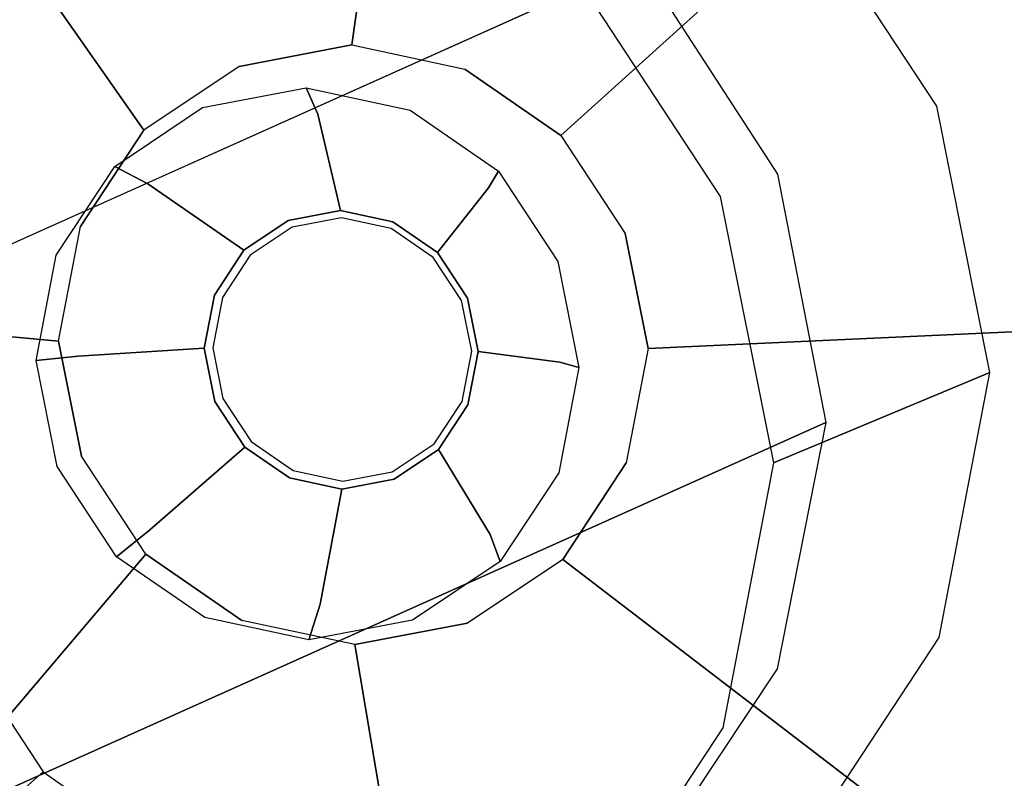
# Model space of a CAD drawing. Extents: x -12 to 413, y 0 to 160.
# Drawn here: x 11 to 12, y 114 to 115 of the extents above; entities that cross this region are included whole.
import ezdxf

# ---------------------------------------------------------------- set-up
doc = ezdxf.new("R2010")
doc.units = 0
doc.header["$LTSCALE"] = 30
doc.header["$MEASUREMENT"] = 0
for name, color, linetype in [('1', 4, 'CONTINUOUS'), ('AFUCH-3-GDSS', 4, 'CONTINUOUS'), ('AFUCH-3-LGPT', 4, 'CONTINUOUS'), ('AFUWP-3-TPLW', 15, 'CONTINUOUS')]:
    doc.layers.add(name, color=color, linetype=linetype)

# ---------------------------------------------------------------- blocks, each defined once
blk = doc.blocks.new('CZBCR4872N1MPLR')
at = {"layer": 'AFUWP-3-TPLW'}
blk.add_3dface([(0, 0, 42), (0, -48, 42), (72, -48, 42), (72, 0, 42)], dxfattribs=at)
at = {"layer": 'AFUWP-3-TPLW', "color": 48}
blk.add_3dface([(0, 0, 40.75), (0, -48, 40.75), (72, -48, 40.75), (72, 0, 40.75)], dxfattribs=at)
blk = doc.blocks.new('KIJALLSNAU30')
at = {"layer": 'AFUCH-3-GDSS'}
for points, invisible_edges in [([(-9.07867, 10.56335, 0.4513), (-9.07867, 10.56335, 0.4513), (-8.82798, 10.12804, 0.67349), (-8.84981, 10.60906, 0.44112)], 2), ([(-8.84981, 10.60906, 0.44112), (-8.84981, 10.60906, 0.44112), (-8.76182, 10.11538, 0.66526), (-8.62207, 10.56547, 0.41279)], 6), ([(-8.84981, 10.60906, 0.44112), (-8.84981, 10.60906, 0.44112), (-8.82798, 10.12804, 0.67349), (-8.76182, 10.11538, 0.66526)], 8), ([(-9.27381, 10.43527, 0.44178), (-9.27381, 10.43527, 0.44178), (-8.89445, 10.11477, 0.67645), (-9.07867, 10.56335, 0.4513)], 6), ([(-8.82798, 10.12804, 0.67349), (-8.82798, 10.12804, 0.67349), (-9.07867, 10.56335, 0.4513), (-8.89445, 10.11477, 0.67645)], 7), ([(-8.70607, 10.0787, 0.65301), (-8.70607, 10.0787, 0.65301), (-8.62207, 10.56547, 0.41279), (-8.76182, 10.11538, 0.66526)], 7), ([(-8.62207, 10.56547, 0.41279), (-8.62207, 10.56547, 0.41279), (-8.70607, 10.0787, 0.65301), (-8.43011, 10.43919, 0.37062)], 2), ([(-8.88175, 9.65593, 0.00997), (-8.88175, 9.65593, 0.00997), (-9.03255, 10.44982, 0.18502), (-8.87142, 10.48201, 0.17786)], 15), ([(-8.88175, 9.65593, 0.00997), (-8.88175, 9.65593, 0.00997), (-8.87142, 10.48201, 0.17786), (-8.72062, 9.68812, 0.0028)], 15), ([(-8.71108, 10.45131, 0.15791), (-8.71108, 10.45131, 0.15791), (-8.72062, 9.68812, 0.0028), (-8.87142, 10.48201, 0.17786)], 15), ([(-9.04209, 9.68663, 0.02992), (-9.04209, 9.68663, 0.02992), (-9.03255, 10.44982, 0.18502), (-8.88175, 9.65593, 0.00997)], 15), ([(-8.72062, 9.68812, 0.0028), (-8.72062, 9.68812, 0.0028), (-8.71108, 10.45131, 0.15791), (-8.58324, 9.77829, 0.00951)], 15), ([(-8.58324, 9.77829, 0.00951), (-8.58324, 9.77829, 0.00951), (-8.71108, 10.45131, 0.15791), (-8.57594, 10.36241, 0.12822)], 15), ([(-8.43011, 10.43919, 0.37062), (-8.43011, 10.43919, 0.37062), (-8.70607, 10.0787, 0.65301), (-8.66919, 10.02359, 0.63861)], 8), ([(-8.43011, 10.43919, 0.37062), (-8.43011, 10.43919, 0.37062), (-8.66919, 10.02359, 0.63861), (-8.30316, 10.24946, 0.32103)], 6), ([(-9.40551, 10.24434, 0.414), (-9.40551, 10.24434, 0.414), (-8.95113, 10.07756, 0.67368), (-9.27381, 10.43527, 0.44178)], 2), ([(-9.27381, 10.43527, 0.44178), (-9.27381, 10.43527, 0.44178), (-8.95113, 10.07756, 0.67368), (-8.89445, 10.11477, 0.67645)], 8), ([(-8.58324, 9.77829, 0.00951), (-8.58324, 9.77829, 0.00951), (-8.57594, 10.36241, 0.12822), (-8.49052, 9.91271, 0.02906)], 15), ([(-8.96798, 10.29482, 0.85559), (-8.96798, 10.29482, 0.85559), (-8.76188, 10.20045, 1.46114), (-8.81411, 10.32556, 0.84875)], 2), ([(-8.81411, 10.32556, 0.84875), (-8.81411, 10.32556, 0.84875), (-8.87827, 10.07576, 0.80319), (-8.96798, 10.29482, 0.85559)], 15), ([(-8.81411, 10.32556, 0.84875), (-8.81411, 10.32556, 0.84875), (-8.81708, 10.08799, 0.80047), (-8.87827, 10.07576, 0.80319)], 15), ([(-8.75619, 10.07633, 0.79289), (-8.75619, 10.07633, 0.79289), (-8.81708, 10.08799, 0.80047), (-8.81411, 10.32556, 0.84875)], 15), ([(-8.81411, 10.32556, 0.84875), (-8.81411, 10.32556, 0.84875), (-8.60876, 10.17114, 1.44209), (-8.661, 10.29625, 0.8297)], 6), ([(-8.81411, 10.32556, 0.84875), (-8.81411, 10.32556, 0.84875), (-8.76188, 10.20045, 1.46114), (-8.60876, 10.17114, 1.44209)], 8), ([(-8.75619, 10.07633, 0.79289), (-8.75619, 10.07633, 0.79289), (-8.81411, 10.32556, 0.84875), (-8.661, 10.29625, 0.8297)], 15), ([(-8.75619, 10.07633, 0.79289), (-8.75619, 10.07633, 0.79289), (-8.661, 10.29625, 0.8297), (-8.70487, 10.04257, 0.78162)], 15), ([(-8.53194, 10.21135, 0.80135), (-8.53194, 10.21135, 0.80135), (-8.70487, 10.04257, 0.78162), (-8.661, 10.29625, 0.8297)], 15), ([(-8.47971, 10.08624, 1.41374), (-8.47971, 10.08624, 1.41374), (-8.661, 10.29625, 0.8297), (-8.60876, 10.17114, 1.44209)], 6), ([(-8.661, 10.29625, 0.8297), (-8.661, 10.29625, 0.8297), (-8.47971, 10.08624, 1.41374), (-8.53194, 10.21135, 0.80135)], 2), ([(-9.09917, 10.20872, 0.84919), (-9.09917, 10.20872, 0.84919), (-8.91575, 10.16971, 1.46798), (-8.96798, 10.29482, 0.85559)], 6), ([(-8.93044, 10.04152, 0.80064), (-8.93044, 10.04152, 0.80064), (-9.09917, 10.20872, 0.84919), (-8.96798, 10.29482, 0.85559)], 15), ([(-8.76188, 10.20045, 1.46114), (-8.76188, 10.20045, 1.46114), (-8.96798, 10.29482, 0.85559), (-8.91575, 10.16971, 1.46798)], 6), ([(-8.93044, 10.04152, 0.80064), (-8.93044, 10.04152, 0.80064), (-8.96798, 10.29482, 0.85559), (-8.87827, 10.07576, 0.80319)], 15), ([(-8.65682, 9.95844, 0.62424), (-8.65682, 9.95844, 0.62424), (-8.30316, 10.24946, 0.32103), (-8.66919, 10.02359, 0.63861)], 7), ([(-8.30316, 10.24946, 0.32103), (-8.30316, 10.24946, 0.32103), (-8.65682, 9.95844, 0.62424), (-8.26056, 10.02517, 0.27157)], 2), ([(-9.45372, 10.01962, 0.3722), (-9.45372, 10.01962, 0.3722), (-8.98939, 10.0221, 0.66562), (-9.40551, 10.24434, 0.414)], 6), ([(-8.95113, 10.07756, 0.67368), (-8.95113, 10.07756, 0.67368), (-9.40551, 10.24434, 0.414), (-8.98939, 10.0221, 0.66562)], 7), ([(-8.70487, 10.04257, 0.78162), (-8.70487, 10.04257, 0.78162), (-8.53194, 10.21135, 0.80135), (-8.67093, 9.99184, 0.76836)], 15), ([(-8.67093, 9.99184, 0.76836), (-8.67093, 9.99184, 0.76836), (-8.53194, 10.21135, 0.80135), (-8.44659, 10.0838, 0.76801)], 15), ([(-9.09917, 10.20872, 0.84919), (-9.09917, 10.20872, 0.84919), (-8.96566, 9.99047, 0.79322), (-9.18772, 10.08035, 0.83052)], 15), ([(-9.09917, 10.20872, 0.84919), (-9.09917, 10.20872, 0.84919), (-9.04694, 10.08361, 1.46158), (-8.91575, 10.16971, 1.46798)], 8), ([(-8.96566, 9.99047, 0.79322), (-8.96566, 9.99047, 0.79322), (-9.09917, 10.20872, 0.84919), (-8.93044, 10.04152, 0.80064)], 15), ([(-8.89445, 10.11477, 0.67645), (-8.89445, 10.11477, 0.67645), (-8.82746, 10.11164, 0.67877), (-8.82798, 10.12804, 0.67349)], 7), ([(-8.82798, 10.12804, 0.67349), (-8.82798, 10.12804, 0.67349), (-8.76702, 10.10007, 0.67125), (-8.76182, 10.11538, 0.66526)], 15), ([(-8.82798, 10.12804, 0.67349), (-8.82798, 10.12804, 0.67349), (-8.82746, 10.11164, 0.67877), (-8.76702, 10.10007, 0.67125)], 15), ([(-8.95113, 10.07756, 0.67368), (-8.95113, 10.07756, 0.67368), (-8.88819, 10.09951, 0.68147), (-8.89445, 10.11477, 0.67645)], 15), ([(-8.82746, 10.11164, 0.67877), (-8.82746, 10.11164, 0.67877), (-8.89445, 10.11477, 0.67645), (-8.88819, 10.09951, 0.68147)], 15), ([(-8.71608, 10.06656, 0.66006), (-8.71608, 10.06656, 0.66006), (-8.76182, 10.11538, 0.66526), (-8.76702, 10.10007, 0.67125)], 15), ([(-8.76182, 10.11538, 0.66526), (-8.76182, 10.11538, 0.66526), (-8.71608, 10.06656, 0.66006), (-8.70607, 10.0787, 0.65301)], 7), ([(-8.82646, 10.0307, 0.68611), (-8.82646, 10.0307, 0.68611), (-8.82746, 10.11164, 0.67877), (-8.88819, 10.09951, 0.68147)], 15), ([(-8.82746, 10.11164, 0.67877), (-8.82746, 10.11164, 0.67877), (-8.79563, 10.0248, 0.68227), (-8.76702, 10.10007, 0.67125)], 15), ([(-8.82746, 10.11164, 0.67877), (-8.82746, 10.11164, 0.67877), (-8.82646, 10.0307, 0.68611), (-8.79563, 10.0248, 0.68227)], 15), ([(-8.95113, 10.07756, 0.67368), (-8.95113, 10.07756, 0.67368), (-8.93998, 10.06552, 0.67894), (-8.88819, 10.09951, 0.68147)], 15), ([(-8.93998, 10.06552, 0.67894), (-8.93998, 10.06552, 0.67894), (-8.85744, 10.02452, 0.68748), (-8.88819, 10.09951, 0.68147)], 15), ([(-8.85744, 10.02452, 0.68748), (-8.85744, 10.02452, 0.68748), (-8.82646, 10.0307, 0.68611), (-8.88819, 10.09951, 0.68147)], 15), ([(-8.79563, 10.0248, 0.68227), (-8.79563, 10.0248, 0.68227), (-8.76964, 10.00771, 0.67656), (-8.76702, 10.10007, 0.67125)], 15), ([(-8.76964, 10.00771, 0.67656), (-8.76964, 10.00771, 0.67656), (-8.71608, 10.06656, 0.66006), (-8.76702, 10.10007, 0.67125)], 15), ([(-8.81708, 10.08799, 0.80047), (-8.81708, 10.08799, 0.80047), (-8.87441, 10.06621, 0.7665), (-8.87827, 10.07576, 0.80319)], 6), ([(-8.87441, 10.06621, 0.7665), (-8.87441, 10.06621, 0.7665), (-8.81708, 10.08799, 0.80047), (-8.8201, 10.07706, 0.76408)], 11), ([(-8.8201, 10.07706, 0.76408), (-8.8201, 10.07706, 0.76408), (-8.81708, 10.08799, 0.80047), (-8.75619, 10.07633, 0.79289)], 8), ([(-8.97855, 9.93039, 0.78204), (-8.97855, 9.93039, 0.78204), (-9.22014, 9.92927, 0.80242), (-9.18772, 10.08035, 0.83052)], 15), ([(-8.97855, 9.93039, 0.78204), (-8.97855, 9.93039, 0.78204), (-9.18772, 10.08035, 0.83052), (-8.96566, 9.99047, 0.79322)], 15), ([(-8.70607, 10.0787, 0.65301), (-8.70607, 10.0787, 0.65301), (-8.71608, 10.06656, 0.66006), (-8.68239, 10.01621, 0.6469)], 15), ([(-8.70607, 10.0787, 0.65301), (-8.70607, 10.0787, 0.65301), (-8.68239, 10.01621, 0.6469), (-8.66919, 10.02359, 0.63861)], 15), ([(-8.67093, 9.99184, 0.76836), (-8.67093, 9.99184, 0.76836), (-8.44659, 10.0838, 0.76801), (-8.65953, 9.93187, 0.75514)], 15), ([(-8.65953, 9.93187, 0.75514), (-8.65953, 9.93187, 0.75514), (-8.44659, 10.0838, 0.76801), (-8.41795, 9.933, 0.73476)], 15), ([(-8.98939, 10.0221, 0.66562), (-8.98939, 10.0221, 0.66562), (-8.93998, 10.06552, 0.67894), (-8.95113, 10.07756, 0.67368)], 7), ([(-8.92072, 10.03582, 0.76424), (-8.92072, 10.03582, 0.76424), (-8.93044, 10.04152, 0.80064), (-8.87827, 10.07576, 0.80319)], 8), ([(-8.92072, 10.03582, 0.76424), (-8.92072, 10.03582, 0.76424), (-8.87827, 10.07576, 0.80319), (-8.87441, 10.06621, 0.7665)], 14), ([(-8.87441, 10.06621, 0.7665), (-8.87441, 10.06621, 0.7665), (-8.8201, 10.07706, 0.76408), (-8.85704, 10.02355, 0.69083)], 15), ([(-8.8201, 10.07706, 0.76408), (-8.8201, 10.07706, 0.76408), (-8.82617, 10.02971, 0.68945), (-8.85704, 10.02355, 0.69083)], 8), ([(-8.82617, 10.02971, 0.68945), (-8.82617, 10.02971, 0.68945), (-8.8201, 10.07706, 0.76408), (-8.76605, 10.06671, 0.75736)], 12), ([(-8.8201, 10.07706, 0.76408), (-8.8201, 10.07706, 0.76408), (-8.75619, 10.07633, 0.79289), (-8.76605, 10.06671, 0.75736)], 14), ([(-8.70487, 10.04257, 0.78162), (-8.70487, 10.04257, 0.78162), (-8.76605, 10.06671, 0.75736), (-8.75619, 10.07633, 0.79289)], 6), ([(-8.93998, 10.06552, 0.67894), (-8.93998, 10.06552, 0.67894), (-8.98939, 10.0221, 0.66562), (-8.97493, 10.01485, 0.67157)], 15), ([(-8.88386, 10.00718, 0.6862), (-8.88386, 10.00718, 0.6862), (-8.93998, 10.06552, 0.67894), (-8.97493, 10.01485, 0.67157)], 15), ([(-8.93998, 10.06552, 0.67894), (-8.93998, 10.06552, 0.67894), (-8.88386, 10.00718, 0.6862), (-8.85744, 10.02452, 0.68748)], 15), ([(-8.88336, 10.00627, 0.68954), (-8.88336, 10.00627, 0.68954), (-8.92072, 10.03582, 0.76424), (-8.87441, 10.06621, 0.7665)], 12), ([(-8.88336, 10.00627, 0.68954), (-8.88336, 10.00627, 0.68954), (-8.87441, 10.06621, 0.7665), (-8.85704, 10.02355, 0.69083)], 6), ([(-8.82617, 10.02971, 0.68945), (-8.82617, 10.02971, 0.68945), (-8.76605, 10.06671, 0.75736), (-8.79546, 10.02383, 0.68563)], 6), ([(-8.76605, 10.06671, 0.75736), (-8.76605, 10.06671, 0.75736), (-8.7205, 10.03675, 0.74735), (-8.79546, 10.02383, 0.68563)], 15), ([(-8.71608, 10.06656, 0.66006), (-8.71608, 10.06656, 0.66006), (-8.76964, 10.00771, 0.67656), (-8.75246, 9.98202, 0.66985)], 15), ([(-8.76605, 10.06671, 0.75736), (-8.76605, 10.06671, 0.75736), (-8.70487, 10.04257, 0.78162), (-8.7205, 10.03675, 0.74735)], 11), ([(-8.71608, 10.06656, 0.66006), (-8.71608, 10.06656, 0.66006), (-8.75246, 9.98202, 0.66985), (-8.68239, 10.01621, 0.6469)], 15), ([(-8.93044, 10.04152, 0.80064), (-8.93044, 10.04152, 0.80064), (-8.95197, 9.99051, 0.75765), (-8.96566, 9.99047, 0.79322)], 6), ([(-8.95197, 9.99051, 0.75765), (-8.95197, 9.99051, 0.75765), (-8.93044, 10.04152, 0.80064), (-8.92072, 10.03582, 0.76424)], 11), ([(-8.7205, 10.03675, 0.74735), (-8.7205, 10.03675, 0.74735), (-8.70487, 10.04257, 0.78162), (-8.67093, 9.99184, 0.76836)], 8), ([(-8.95197, 9.99051, 0.75765), (-8.95197, 9.99051, 0.75765), (-8.92072, 10.03582, 0.76424), (-8.90112, 9.98052, 0.6858)], 15), ([(-8.92072, 10.03582, 0.76424), (-8.92072, 10.03582, 0.76424), (-8.88336, 10.00627, 0.68954), (-8.90112, 9.98052, 0.6858)], 8), ([(-8.7205, 10.03675, 0.74735), (-8.7205, 10.03675, 0.74735), (-8.76957, 10.0068, 0.67994), (-8.79546, 10.02383, 0.68563)], 8), ([(-8.76957, 10.0068, 0.67994), (-8.76957, 10.0068, 0.67994), (-8.7205, 10.03675, 0.74735), (-8.69037, 9.99172, 0.73558)], 12), ([(-8.7205, 10.03675, 0.74735), (-8.7205, 10.03675, 0.74735), (-8.67093, 9.99184, 0.76836), (-8.69037, 9.99172, 0.73558)], 14), ([(-8.85744, 10.02452, 0.68748), (-8.85744, 10.02452, 0.68748), (-8.82648, 10.02602, 0.68563), (-8.82646, 10.0307, 0.68611)], 15), ([(-8.82617, 10.02971, 0.68945), (-8.82617, 10.02971, 0.68945), (-8.85567, 10.02019, 0.68692), (-8.85704, 10.02355, 0.69083)], 6), ([(-8.85567, 10.02019, 0.68692), (-8.85567, 10.02019, 0.68692), (-8.82617, 10.02971, 0.68945), (-8.82648, 10.02602, 0.68563)], 6), ([(-8.82646, 10.0307, 0.68611), (-8.82646, 10.0307, 0.68611), (-8.82648, 10.02602, 0.68563), (-8.79743, 10.02046, 0.68201)], 15), ([(-8.82648, 10.02602, 0.68563), (-8.82648, 10.02602, 0.68563), (-8.82617, 10.02971, 0.68945), (-8.79546, 10.02383, 0.68563)], 10), ([(-8.82646, 10.0307, 0.68611), (-8.82646, 10.0307, 0.68611), (-8.79743, 10.02046, 0.68201), (-8.79563, 10.0248, 0.68227)], 15), ([(-9.45372, 10.01962, 0.3722), (-9.45372, 10.01962, 0.3722), (-9.00339, 9.95683, 0.65347), (-8.98939, 10.0221, 0.66562)], 8), ([(-9.00339, 9.95683, 0.65347), (-9.00339, 9.95683, 0.65347), (-8.97493, 10.01485, 0.67157), (-8.98939, 10.0221, 0.66562)], 15), ([(-8.88386, 10.00718, 0.6862), (-8.88386, 10.00718, 0.6862), (-8.85567, 10.02019, 0.68692), (-8.85744, 10.02452, 0.68748)], 15), ([(-8.88056, 10.00385, 0.68571), (-8.88056, 10.00385, 0.68571), (-8.88336, 10.00627, 0.68954), (-8.85704, 10.02355, 0.69083)], 10), ([(-8.88056, 10.00385, 0.68571), (-8.88056, 10.00385, 0.68571), (-8.85704, 10.02355, 0.69083), (-8.85567, 10.02019, 0.68692)], 6), ([(-8.82648, 10.02602, 0.68563), (-8.82648, 10.02602, 0.68563), (-8.85744, 10.02452, 0.68748), (-8.85567, 10.02019, 0.68692)], 15), ([(-8.82648, 10.02602, 0.68563), (-8.82648, 10.02602, 0.68563), (-8.79546, 10.02383, 0.68563), (-8.79743, 10.02046, 0.68201)], 6), ([(-8.77295, 10.00435, 0.67663), (-8.77295, 10.00435, 0.67663), (-8.79563, 10.0248, 0.68227), (-8.79743, 10.02046, 0.68201)], 15), ([(-8.76957, 10.0068, 0.67994), (-8.76957, 10.0068, 0.67994), (-8.79743, 10.02046, 0.68201), (-8.79546, 10.02383, 0.68563)], 6), ([(-8.79563, 10.0248, 0.68227), (-8.79563, 10.0248, 0.68227), (-8.77295, 10.00435, 0.67663), (-8.76964, 10.00771, 0.67656)], 15), ([(-8.67108, 9.95668, 0.63377), (-8.67108, 9.95668, 0.63377), (-8.66919, 10.02359, 0.63861), (-8.68239, 10.01621, 0.6469)], 15), ([(-8.66919, 10.02359, 0.63861), (-8.66919, 10.02359, 0.63861), (-8.67108, 9.95668, 0.63377), (-8.65682, 9.95844, 0.62424)], 7), ([(-8.26056, 10.02517, 0.27157), (-8.26056, 10.02517, 0.27157), (-8.67082, 9.89317, 0.6121), (-8.30877, 9.80045, 0.22977)], 6), ([(-8.26056, 10.02517, 0.27157), (-8.26056, 10.02517, 0.27157), (-8.65682, 9.95844, 0.62424), (-8.67082, 9.89317, 0.6121)], 8), ([(-9.41112, 9.79532, 0.32275), (-9.41112, 9.79532, 0.32275), (-9.00339, 9.95683, 0.65347), (-9.45372, 10.01962, 0.3722)], 2), ([(-8.88386, 10.00718, 0.6862), (-8.88386, 10.00718, 0.6862), (-8.88056, 10.00385, 0.68571), (-8.85567, 10.02019, 0.68692)], 15), ([(-8.79743, 10.02046, 0.68201), (-8.79743, 10.02046, 0.68201), (-8.76957, 10.0068, 0.67994), (-8.77295, 10.00435, 0.67663)], 6), ([(-8.75246, 9.98202, 0.66985), (-8.75246, 9.98202, 0.66985), (-8.74669, 9.95166, 0.66315), (-8.68239, 10.01621, 0.6469)], 15), ([(-8.74669, 9.95166, 0.66315), (-8.74669, 9.95166, 0.66315), (-8.67108, 9.95668, 0.63377), (-8.68239, 10.01621, 0.6469)], 15), ([(-9.00339, 9.95683, 0.65347), (-9.00339, 9.95683, 0.65347), (-8.98772, 9.95521, 0.66048), (-8.97493, 10.01485, 0.67157)], 15), ([(-8.98772, 9.95521, 0.66048), (-8.98772, 9.95521, 0.66048), (-8.90169, 9.98133, 0.68244), (-8.97493, 10.01485, 0.67157)], 15), ([(-8.90169, 9.98133, 0.68244), (-8.90169, 9.98133, 0.68244), (-8.88386, 10.00718, 0.6862), (-8.97493, 10.01485, 0.67157)], 15), ([(-8.90169, 9.98133, 0.68244), (-8.90169, 9.98133, 0.68244), (-8.88056, 10.00385, 0.68571), (-8.88386, 10.00718, 0.6862)], 15), ([(-8.88336, 10.00627, 0.68954), (-8.88336, 10.00627, 0.68954), (-8.89736, 9.9795, 0.68217), (-8.90112, 9.98052, 0.6858)], 6), ([(-8.89736, 9.9795, 0.68217), (-8.89736, 9.9795, 0.68217), (-8.88336, 10.00627, 0.68954), (-8.88056, 10.00385, 0.68571)], 6), ([(-8.76964, 10.00771, 0.67656), (-8.76964, 10.00771, 0.67656), (-8.77295, 10.00435, 0.67663), (-8.75675, 9.98015, 0.67031)], 15), ([(-8.77295, 10.00435, 0.67663), (-8.77295, 10.00435, 0.67663), (-8.76957, 10.0068, 0.67994), (-8.75244, 9.98121, 0.67326)], 10), ([(-8.76964, 10.00771, 0.67656), (-8.76964, 10.00771, 0.67656), (-8.75675, 9.98015, 0.67031), (-8.75246, 9.98202, 0.66985)], 15), ([(-8.76957, 10.0068, 0.67994), (-8.76957, 10.0068, 0.67994), (-8.69037, 9.99172, 0.73558), (-8.75244, 9.98121, 0.67326)], 6), ([(-8.88056, 10.00385, 0.68571), (-8.88056, 10.00385, 0.68571), (-8.90169, 9.98133, 0.68244), (-8.89736, 9.9795, 0.68217)], 15), ([(-8.77295, 10.00435, 0.67663), (-8.77295, 10.00435, 0.67663), (-8.75244, 9.98121, 0.67326), (-8.75675, 9.98015, 0.67031)], 6), ([(-8.96342, 9.93718, 0.74773), (-8.96342, 9.93718, 0.74773), (-8.97855, 9.93039, 0.78204), (-8.96566, 9.99047, 0.79322)], 8), ([(-8.96342, 9.93718, 0.74773), (-8.96342, 9.93718, 0.74773), (-8.96566, 9.99047, 0.79322), (-8.95197, 9.99051, 0.75765)], 14), ([(-8.90763, 9.95021, 0.68016), (-8.90763, 9.95021, 0.68016), (-8.96342, 9.93718, 0.74773), (-8.95197, 9.99051, 0.75765)], 12), ([(-8.90763, 9.95021, 0.68016), (-8.90763, 9.95021, 0.68016), (-8.95197, 9.99051, 0.75765), (-8.90112, 9.98052, 0.6858)], 6), ([(-8.69037, 9.99172, 0.73558), (-8.69037, 9.99172, 0.73558), (-8.68026, 9.93849, 0.72385), (-8.75244, 9.98121, 0.67326)], 15), ([(-8.65953, 9.93187, 0.75514), (-8.65953, 9.93187, 0.75514), (-8.69037, 9.99172, 0.73558), (-8.67093, 9.99184, 0.76836)], 6), ([(-8.69037, 9.99172, 0.73558), (-8.69037, 9.99172, 0.73558), (-8.65953, 9.93187, 0.75514), (-8.68026, 9.93849, 0.72385)], 11), ([(-8.75132, 9.95154, 0.664), (-8.75132, 9.95154, 0.664), (-8.75246, 9.98202, 0.66985), (-8.75675, 9.98015, 0.67031)], 15), ([(-8.75246, 9.98202, 0.66985), (-8.75246, 9.98202, 0.66985), (-8.75132, 9.95154, 0.664), (-8.74669, 9.95166, 0.66315)], 15), ([(-8.98772, 9.95521, 0.66048), (-8.98772, 9.95521, 0.66048), (-8.90822, 9.95091, 0.67678), (-8.90169, 9.98133, 0.68244)], 15), ([(-8.90822, 9.95091, 0.67678), (-8.90822, 9.95091, 0.67678), (-8.89736, 9.9795, 0.68217), (-8.90169, 9.98133, 0.68244)], 15), ([(-8.90822, 9.95091, 0.67678), (-8.90822, 9.95091, 0.67678), (-8.90351, 9.95084, 0.67684), (-8.89736, 9.9795, 0.68217)], 15), ([(-8.90351, 9.95084, 0.67684), (-8.90351, 9.95084, 0.67684), (-8.90763, 9.95021, 0.68016), (-8.90112, 9.98052, 0.6858)], 10), ([(-8.90351, 9.95084, 0.67684), (-8.90351, 9.95084, 0.67684), (-8.90112, 9.98052, 0.6858), (-8.89736, 9.9795, 0.68217)], 6), ([(-8.7467, 9.95096, 0.66658), (-8.7467, 9.95096, 0.66658), (-8.75675, 9.98015, 0.67031), (-8.75244, 9.98121, 0.67326)], 6), ([(-8.75675, 9.98015, 0.67031), (-8.75675, 9.98015, 0.67031), (-8.7467, 9.95096, 0.66658), (-8.75132, 9.95154, 0.664)], 6), ([(-8.68026, 9.93849, 0.72385), (-8.68026, 9.93849, 0.72385), (-8.7467, 9.95096, 0.66658), (-8.75244, 9.98121, 0.67326)], 8), ([(-9.00339, 9.95683, 0.65347), (-9.00339, 9.95683, 0.65347), (-9.41112, 9.79532, 0.32275), (-8.99102, 9.89168, 0.63911)], 7), ([(-8.99102, 9.89168, 0.63911), (-8.99102, 9.89168, 0.63911), (-8.98772, 9.95521, 0.66048), (-9.00339, 9.95683, 0.65347)], 7), ([(-8.98772, 9.95521, 0.66048), (-8.98772, 9.95521, 0.66048), (-8.99102, 9.89168, 0.63911), (-8.97641, 9.89569, 0.64735)], 15), ([(-8.90822, 9.95091, 0.67678), (-8.90822, 9.95091, 0.67678), (-8.98772, 9.95521, 0.66048), (-8.97641, 9.89569, 0.64735)], 15), ([(-8.67108, 9.95668, 0.63377), (-8.67108, 9.95668, 0.63377), (-8.75322, 9.92123, 0.65749), (-8.68388, 9.89705, 0.62268)], 15), ([(-8.67108, 9.95668, 0.63377), (-8.67108, 9.95668, 0.63377), (-8.74669, 9.95166, 0.66315), (-8.75322, 9.92123, 0.65749)], 15), ([(-8.65682, 9.95844, 0.62424), (-8.65682, 9.95844, 0.62424), (-8.68388, 9.89705, 0.62268), (-8.67082, 9.89317, 0.6121)], 15), ([(-8.65682, 9.95844, 0.62424), (-8.65682, 9.95844, 0.62424), (-8.67108, 9.95668, 0.63377), (-8.68388, 9.89705, 0.62268)], 15), ([(-8.90245, 9.92054, 0.67008), (-8.90245, 9.92054, 0.67008), (-8.90822, 9.95091, 0.67678), (-8.97641, 9.89569, 0.64735)], 15), ([(-8.96342, 9.93718, 0.74773), (-8.96342, 9.93718, 0.74773), (-8.90763, 9.95021, 0.68016), (-8.90188, 9.91996, 0.67349)], 8), ([(-8.90245, 9.92054, 0.67008), (-8.90245, 9.92054, 0.67008), (-8.90351, 9.95084, 0.67684), (-8.90822, 9.95091, 0.67678)], 15), ([(-8.89807, 9.92223, 0.67053), (-8.89807, 9.92223, 0.67053), (-8.90763, 9.95021, 0.68016), (-8.90351, 9.95084, 0.67684)], 6), ([(-8.90763, 9.95021, 0.68016), (-8.90763, 9.95021, 0.68016), (-8.89807, 9.92223, 0.67053), (-8.90188, 9.91996, 0.67349)], 6), ([(-8.90351, 9.95084, 0.67684), (-8.90351, 9.95084, 0.67684), (-8.90245, 9.92054, 0.67008), (-8.89807, 9.92223, 0.67053)], 15), ([(-8.74669, 9.95166, 0.66315), (-8.74669, 9.95166, 0.66315), (-8.75747, 9.92288, 0.65867), (-8.75322, 9.92123, 0.65749)], 15), ([(-8.74669, 9.95166, 0.66315), (-8.74669, 9.95166, 0.66315), (-8.75132, 9.95154, 0.664), (-8.75747, 9.92288, 0.65867)], 15), ([(-8.75132, 9.95154, 0.664), (-8.75132, 9.95154, 0.664), (-8.7532, 9.92065, 0.66095), (-8.75747, 9.92288, 0.65867)], 6), ([(-8.75132, 9.95154, 0.664), (-8.75132, 9.95154, 0.664), (-8.7467, 9.95096, 0.66658), (-8.7532, 9.92065, 0.66095)], 10), ([(-8.7467, 9.95096, 0.66658), (-8.7467, 9.95096, 0.66658), (-8.6917, 9.88516, 0.71393), (-8.7532, 9.92065, 0.66095)], 6), ([(-8.7467, 9.95096, 0.66658), (-8.7467, 9.95096, 0.66658), (-8.68026, 9.93849, 0.72385), (-8.6917, 9.88516, 0.71393)], 12), ([(-8.95331, 9.88395, 0.73599), (-8.95331, 9.88395, 0.73599), (-8.97855, 9.93039, 0.78204), (-8.96342, 9.93718, 0.74773)], 11), ([(-8.95331, 9.88395, 0.73599), (-8.95331, 9.88395, 0.73599), (-8.96342, 9.93718, 0.74773), (-8.90188, 9.91996, 0.67349)], 15), ([(-8.68026, 9.93849, 0.72385), (-8.68026, 9.93849, 0.72385), (-8.67243, 9.87179, 0.74396), (-8.6917, 9.88516, 0.71393)], 14), ([(-8.68026, 9.93849, 0.72385), (-8.68026, 9.93849, 0.72385), (-8.65953, 9.93187, 0.75514), (-8.67243, 9.87179, 0.74396)], 8), ([(-8.65953, 9.93187, 0.75514), (-8.65953, 9.93187, 0.75514), (-8.45036, 9.78191, 0.70666), (-8.67243, 9.87179, 0.74396)], 15), ([(-8.65953, 9.93187, 0.75514), (-8.65953, 9.93187, 0.75514), (-8.41795, 9.933, 0.73476), (-8.45036, 9.78191, 0.70666)], 15), ([(-8.97855, 9.93039, 0.78204), (-8.97855, 9.93039, 0.78204), (-9.19149, 9.77847, 0.76917), (-9.22014, 9.92927, 0.80242)], 15), ([(-8.96716, 9.87042, 0.76882), (-8.96716, 9.87042, 0.76882), (-9.19149, 9.77847, 0.76917), (-8.97855, 9.93039, 0.78204)], 15), ([(-8.97855, 9.93039, 0.78204), (-8.97855, 9.93039, 0.78204), (-8.95331, 9.88395, 0.73599), (-8.96716, 9.87042, 0.76882)], 6), ([(-8.94273, 9.84534, 0.63419), (-8.94273, 9.84534, 0.63419), (-8.90245, 9.92054, 0.67008), (-8.97641, 9.89569, 0.64735)], 15), ([(-8.88476, 9.89437, 0.6668), (-8.88476, 9.89437, 0.6668), (-8.95331, 9.88395, 0.73599), (-8.90188, 9.91996, 0.67349)], 6), ([(-8.94273, 9.84534, 0.63419), (-8.94273, 9.84534, 0.63419), (-8.88526, 9.89486, 0.66337), (-8.90245, 9.92054, 0.67008)], 15), ([(-8.88526, 9.89486, 0.66337), (-8.88526, 9.89486, 0.66337), (-8.89807, 9.92223, 0.67053), (-8.90245, 9.92054, 0.67008)], 15), ([(-8.88188, 9.89803, 0.6642), (-8.88188, 9.89803, 0.6642), (-8.90188, 9.91996, 0.67349), (-8.89807, 9.92223, 0.67053)], 6), ([(-8.88188, 9.89803, 0.6642), (-8.88188, 9.89803, 0.6642), (-8.88476, 9.89437, 0.6668), (-8.90188, 9.91996, 0.67349)], 10), ([(-8.88526, 9.89486, 0.66337), (-8.88526, 9.89486, 0.66337), (-8.88188, 9.89803, 0.6642), (-8.89807, 9.92223, 0.67053)], 15), ([(-8.75747, 9.92288, 0.65867), (-8.75747, 9.92288, 0.65867), (-8.77096, 9.8949, 0.6572), (-8.77427, 9.89853, 0.65513)], 6), ([(-8.77427, 9.89853, 0.65513), (-8.77427, 9.89853, 0.65513), (-8.75322, 9.92123, 0.65749), (-8.75747, 9.92288, 0.65867)], 15), ([(-8.75322, 9.92123, 0.65749), (-8.75322, 9.92123, 0.65749), (-8.77427, 9.89853, 0.65513), (-8.77104, 9.89539, 0.65373)], 15), ([(-8.75322, 9.92123, 0.65749), (-8.75322, 9.92123, 0.65749), (-8.77104, 9.89539, 0.65373), (-8.68388, 9.89705, 0.62268)], 15), ([(-8.77096, 9.8949, 0.6572), (-8.77096, 9.8949, 0.6572), (-8.75747, 9.92288, 0.65867), (-8.7532, 9.92065, 0.66095)], 6), ([(-8.72296, 9.83985, 0.70734), (-8.72296, 9.83985, 0.70734), (-8.77096, 9.8949, 0.6572), (-8.7532, 9.92065, 0.66095)], 8), ([(-8.6917, 9.88516, 0.71393), (-8.6917, 9.88516, 0.71393), (-8.72296, 9.83985, 0.70734), (-8.7532, 9.92065, 0.66095)], 15), ([(-8.49052, 9.91271, 0.02906), (-8.49052, 9.91271, 0.02906), (-8.44745, 9.62474, 0.13284), (-8.58324, 9.77829, 0.00951)], 2), ([(-8.85928, 9.87776, 0.65766), (-8.85928, 9.87776, 0.65766), (-8.88188, 9.89803, 0.6642), (-8.88526, 9.89486, 0.66337)], 15), ([(-8.8574, 9.88192, 0.65882), (-8.8574, 9.88192, 0.65882), (-8.88476, 9.89437, 0.6668), (-8.88188, 9.89803, 0.6642)], 6), ([(-8.88188, 9.89803, 0.6642), (-8.88188, 9.89803, 0.6642), (-8.85928, 9.87776, 0.65766), (-8.8574, 9.88192, 0.65882)], 15), ([(-8.77427, 9.89853, 0.65513), (-8.77427, 9.89853, 0.65513), (-8.79728, 9.87762, 0.65592), (-8.79916, 9.88219, 0.65391)], 6), ([(-8.77104, 9.89539, 0.65373), (-8.77104, 9.89539, 0.65373), (-8.77427, 9.89853, 0.65513), (-8.79916, 9.88219, 0.65391)], 15), ([(-8.77427, 9.89853, 0.65513), (-8.77427, 9.89853, 0.65513), (-8.77096, 9.8949, 0.6572), (-8.79728, 9.87762, 0.65592)], 10), ([(-8.77104, 9.89539, 0.65373), (-8.77104, 9.89539, 0.65373), (-8.71883, 9.84638, 0.61531), (-8.68388, 9.89705, 0.62268)], 15), ([(-8.71883, 9.84638, 0.61531), (-8.71883, 9.84638, 0.61531), (-8.67082, 9.89317, 0.6121), (-8.68388, 9.89705, 0.62268)], 15), ([(-9.28417, 9.60559, 0.27316), (-9.28417, 9.60559, 0.27316), (-8.99102, 9.89168, 0.63911), (-9.41112, 9.79532, 0.32275)], 6), ([(-9.28417, 9.60559, 0.27316), (-9.28417, 9.60559, 0.27316), (-8.95414, 9.83657, 0.6247), (-8.99102, 9.89168, 0.63911)], 12), ([(-8.95414, 9.83657, 0.6247), (-8.95414, 9.83657, 0.6247), (-8.97641, 9.89569, 0.64735), (-8.99102, 9.89168, 0.63911)], 7), ([(-8.95414, 9.83657, 0.6247), (-8.95414, 9.83657, 0.6247), (-8.94273, 9.84534, 0.63419), (-8.97641, 9.89569, 0.64735)], 15), ([(-8.88476, 9.89437, 0.6668), (-8.88476, 9.89437, 0.6668), (-8.92318, 9.83892, 0.72422), (-8.95331, 9.88395, 0.73599)], 12), ([(-8.88526, 9.89486, 0.66337), (-8.88526, 9.89486, 0.66337), (-8.94273, 9.84534, 0.63419), (-8.89178, 9.81183, 0.623)], 15), ([(-8.92318, 9.83892, 0.72422), (-8.92318, 9.83892, 0.72422), (-8.88476, 9.89437, 0.6668), (-8.85887, 9.87734, 0.66111)], 8), ([(-8.85928, 9.87776, 0.65766), (-8.85928, 9.87776, 0.65766), (-8.88526, 9.89486, 0.66337), (-8.89178, 9.81183, 0.623)], 15), ([(-8.88476, 9.89437, 0.6668), (-8.88476, 9.89437, 0.6668), (-8.8574, 9.88192, 0.65882), (-8.85887, 9.87734, 0.66111)], 6), ([(-8.77104, 9.89539, 0.65373), (-8.77104, 9.89539, 0.65373), (-8.79916, 9.88219, 0.65391), (-8.79746, 9.87805, 0.65245)], 15), ([(-8.71883, 9.84638, 0.61531), (-8.71883, 9.84638, 0.61531), (-8.77104, 9.89539, 0.65373), (-8.79746, 9.87805, 0.65245)], 15), ([(-8.77096, 9.8949, 0.6572), (-8.77096, 9.8949, 0.6572), (-8.76927, 9.80946, 0.70508), (-8.79728, 9.87762, 0.65592)], 6), ([(-8.77096, 9.8949, 0.6572), (-8.77096, 9.8949, 0.6572), (-8.72296, 9.83985, 0.70734), (-8.76927, 9.80946, 0.70508)], 12), ([(-8.67082, 9.89317, 0.6121), (-8.67082, 9.89317, 0.6121), (-8.71883, 9.84638, 0.61531), (-8.70908, 9.83771, 0.60404)], 7), ([(-8.70908, 9.83771, 0.60404), (-8.70908, 9.83771, 0.60404), (-8.30877, 9.80045, 0.22977), (-8.67082, 9.89317, 0.6121)], 7), ([(-8.6917, 9.88516, 0.71393), (-8.6917, 9.88516, 0.71393), (-8.70764, 9.82074, 0.73653), (-8.72296, 9.83985, 0.70734)], 11), ([(-8.70764, 9.82074, 0.73653), (-8.70764, 9.82074, 0.73653), (-8.6917, 9.88516, 0.71393), (-8.67243, 9.87179, 0.74396)], 6), ([(-8.92318, 9.83892, 0.72422), (-8.92318, 9.83892, 0.72422), (-8.96716, 9.87042, 0.76882), (-8.95331, 9.88395, 0.73599)], 14), ([(-8.82845, 9.87186, 0.65382), (-8.82845, 9.87186, 0.65382), (-8.8574, 9.88192, 0.65882), (-8.85928, 9.87776, 0.65766)], 15), ([(-8.82835, 9.87636, 0.65521), (-8.82835, 9.87636, 0.65521), (-8.85887, 9.87734, 0.66111), (-8.8574, 9.88192, 0.65882)], 6), ([(-8.82845, 9.87186, 0.65382), (-8.82845, 9.87186, 0.65382), (-8.82835, 9.87636, 0.65521), (-8.8574, 9.88192, 0.65882)], 15), ([(-8.79916, 9.88219, 0.65391), (-8.79916, 9.88219, 0.65391), (-8.82815, 9.87146, 0.65729), (-8.82835, 9.87636, 0.65521)], 6), ([(-8.82835, 9.87636, 0.65521), (-8.82835, 9.87636, 0.65521), (-8.79746, 9.87805, 0.65245), (-8.79916, 9.88219, 0.65391)], 15), ([(-8.82815, 9.87146, 0.65729), (-8.82815, 9.87146, 0.65729), (-8.79916, 9.88219, 0.65391), (-8.79728, 9.87762, 0.65592)], 6), ([(-8.87763, 9.80895, 0.71422), (-8.87763, 9.80895, 0.71422), (-8.92318, 9.83892, 0.72422), (-8.85887, 9.87734, 0.66111)], 15), ([(-8.83135, 9.80026, 0.61548), (-8.83135, 9.80026, 0.61548), (-8.85928, 9.87776, 0.65766), (-8.89178, 9.81183, 0.623)], 15), ([(-8.82815, 9.87146, 0.65729), (-8.82815, 9.87146, 0.65729), (-8.87763, 9.80895, 0.71422), (-8.85887, 9.87734, 0.66111)], 6), ([(-8.83135, 9.80026, 0.61548), (-8.83135, 9.80026, 0.61548), (-8.82845, 9.87186, 0.65382), (-8.85928, 9.87776, 0.65766)], 15), ([(-8.82835, 9.87636, 0.65521), (-8.82835, 9.87636, 0.65521), (-8.82815, 9.87146, 0.65729), (-8.85887, 9.87734, 0.66111)], 10), ([(-8.79746, 9.87805, 0.65245), (-8.79746, 9.87805, 0.65245), (-8.82845, 9.87186, 0.65382), (-8.77061, 9.81239, 0.61278)], 15), ([(-8.79746, 9.87805, 0.65245), (-8.79746, 9.87805, 0.65245), (-8.82835, 9.87636, 0.65521), (-8.82845, 9.87186, 0.65382)], 15), ([(-8.82358, 9.79861, 0.70749), (-8.82358, 9.79861, 0.70749), (-8.82815, 9.87146, 0.65729), (-8.79728, 9.87762, 0.65592)], 8), ([(-8.76927, 9.80946, 0.70508), (-8.76927, 9.80946, 0.70508), (-8.82358, 9.79861, 0.70749), (-8.79728, 9.87762, 0.65592)], 15), ([(-8.71883, 9.84638, 0.61531), (-8.71883, 9.84638, 0.61531), (-8.79746, 9.87805, 0.65245), (-8.77061, 9.81239, 0.61278)], 15), ([(-8.96716, 9.87042, 0.76882), (-8.96716, 9.87042, 0.76882), (-9.10614, 9.65091, 0.73583), (-9.19149, 9.77847, 0.76917)], 15), ([(-8.93321, 9.81969, 0.75556), (-8.93321, 9.81969, 0.75556), (-9.10614, 9.65091, 0.73583), (-8.96716, 9.87042, 0.76882)], 15), ([(-8.92318, 9.83892, 0.72422), (-8.92318, 9.83892, 0.72422), (-8.93321, 9.81969, 0.75556), (-8.96716, 9.87042, 0.76882)], 8), ([(-8.82815, 9.87146, 0.65729), (-8.82815, 9.87146, 0.65729), (-8.82358, 9.79861, 0.70749), (-8.87763, 9.80895, 0.71422)], 12), ([(-8.82845, 9.87186, 0.65382), (-8.82845, 9.87186, 0.65382), (-8.83135, 9.80026, 0.61548), (-8.77061, 9.81239, 0.61278)], 15), ([(-8.67243, 9.87179, 0.74396), (-8.67243, 9.87179, 0.74396), (-8.53891, 9.65355, 0.68798), (-8.70764, 9.82074, 0.73653)], 15), ([(-8.53891, 9.65355, 0.68798), (-8.53891, 9.65355, 0.68798), (-8.67243, 9.87179, 0.74396), (-8.45036, 9.78191, 0.70666)], 15), ([(-8.89839, 9.79989, 0.61246), (-8.89839, 9.79989, 0.61246), (-8.94273, 9.84534, 0.63419), (-8.95414, 9.83657, 0.6247)], 7), ([(-8.94273, 9.84534, 0.63419), (-8.94273, 9.84534, 0.63419), (-8.89839, 9.79989, 0.61246), (-8.89178, 9.81183, 0.623)], 15), ([(-8.70908, 9.83771, 0.60404), (-8.70908, 9.83771, 0.60404), (-8.71883, 9.84638, 0.61531), (-8.77061, 9.81239, 0.61278)], 15), ([(-8.72296, 9.83985, 0.70734), (-8.72296, 9.83985, 0.70734), (-8.75981, 9.7865, 0.73399), (-8.76927, 9.80946, 0.70508)], 14), ([(-8.72296, 9.83985, 0.70734), (-8.72296, 9.83985, 0.70734), (-8.70764, 9.82074, 0.73653), (-8.75981, 9.7865, 0.73399)], 8), ([(-9.09222, 9.47932, 0.23099), (-9.09222, 9.47932, 0.23099), (-8.95414, 9.83657, 0.6247), (-9.28417, 9.60559, 0.27316)], 2), ([(-8.95414, 9.83657, 0.6247), (-8.95414, 9.83657, 0.6247), (-9.09222, 9.47932, 0.23099), (-8.89839, 9.79989, 0.61246)], 7), ([(-8.87763, 9.80895, 0.71422), (-8.87763, 9.80895, 0.71422), (-8.93321, 9.81969, 0.75556), (-8.92318, 9.83892, 0.72422)], 11), ([(-8.70908, 9.83771, 0.60404), (-8.70908, 9.83771, 0.60404), (-8.77061, 9.81239, 0.61278), (-8.76576, 9.80051, 0.60127)], 15), ([(-8.44047, 9.60952, 0.202), (-8.44047, 9.60952, 0.202), (-8.70908, 9.83771, 0.60404), (-8.76576, 9.80051, 0.60127)], 8), ([(-8.30877, 9.80045, 0.22977), (-8.30877, 9.80045, 0.22977), (-8.70908, 9.83771, 0.60404), (-8.44047, 9.60952, 0.202)], 2), ([(-9.10614, 9.65091, 0.73583), (-9.10614, 9.65091, 0.73583), (-8.93321, 9.81969, 0.75556), (-8.97709, 9.56601, 0.70747)], 15), ([(-8.88189, 9.78593, 0.74428), (-8.88189, 9.78593, 0.74428), (-8.97709, 9.56601, 0.70747), (-8.93321, 9.81969, 0.75556)], 15), ([(-8.93321, 9.81969, 0.75556), (-8.93321, 9.81969, 0.75556), (-8.87763, 9.80895, 0.71422), (-8.88189, 9.78593, 0.74428)], 6), ([(-8.70764, 9.82074, 0.73653), (-8.70764, 9.82074, 0.73653), (-8.6701, 9.56744, 0.68158), (-8.75981, 9.7865, 0.73399)], 15), ([(-8.70764, 9.82074, 0.73653), (-8.70764, 9.82074, 0.73653), (-8.53891, 9.65355, 0.68798), (-8.6701, 9.56744, 0.68158)], 15), ([(-8.83223, 9.78723, 0.60423), (-8.83223, 9.78723, 0.60423), (-8.89178, 9.81183, 0.623), (-8.89839, 9.79989, 0.61246)], 15), ([(-8.83223, 9.78723, 0.60423), (-8.83223, 9.78723, 0.60423), (-8.83135, 9.80026, 0.61548), (-8.89178, 9.81183, 0.623)], 15), ([(-8.83135, 9.80026, 0.61548), (-8.83135, 9.80026, 0.61548), (-8.76576, 9.80051, 0.60127), (-8.77061, 9.81239, 0.61278)], 15), ([(-8.82358, 9.79861, 0.70749), (-8.82358, 9.79861, 0.70749), (-8.88189, 9.78593, 0.74428), (-8.87763, 9.80895, 0.71422)], 14), ([(-8.76927, 9.80946, 0.70508), (-8.76927, 9.80946, 0.70508), (-8.821, 9.77428, 0.73671), (-8.82358, 9.79861, 0.70749)], 11), ([(-8.821, 9.77428, 0.73671), (-8.821, 9.77428, 0.73671), (-8.76927, 9.80946, 0.70508), (-8.75981, 9.7865, 0.73399)], 6), ([(-8.86447, 9.43572, 0.20266), (-8.86447, 9.43572, 0.20266), (-8.89839, 9.79989, 0.61246), (-9.09222, 9.47932, 0.23099)], 6), ([(-8.86447, 9.43572, 0.20266), (-8.86447, 9.43572, 0.20266), (-8.83223, 9.78723, 0.60423), (-8.89839, 9.79989, 0.61246)], 8), ([(-8.76576, 9.80051, 0.60127), (-8.76576, 9.80051, 0.60127), (-8.83135, 9.80026, 0.61548), (-8.83223, 9.78723, 0.60423)], 7), ([(-8.83223, 9.78723, 0.60423), (-8.83223, 9.78723, 0.60423), (-8.63561, 9.48144, 0.19248), (-8.76576, 9.80051, 0.60127)], 7), ([(-8.44047, 9.60952, 0.202), (-8.44047, 9.60952, 0.202), (-8.76576, 9.80051, 0.60127), (-8.63561, 9.48144, 0.19248)], 6), ([(-8.82358, 9.79861, 0.70749), (-8.82358, 9.79861, 0.70749), (-8.821, 9.77428, 0.73671), (-8.88189, 9.78593, 0.74428)], 8), ([(-8.88189, 9.78593, 0.74428), (-8.88189, 9.78593, 0.74428), (-8.82397, 9.5367, 0.68843), (-8.97709, 9.56601, 0.70747)], 15), ([(-8.88189, 9.78593, 0.74428), (-8.88189, 9.78593, 0.74428), (-8.821, 9.77428, 0.73671), (-8.82397, 9.5367, 0.68843)], 15), ([(-8.63561, 9.48144, 0.19248), (-8.63561, 9.48144, 0.19248), (-8.83223, 9.78723, 0.60423), (-8.86447, 9.43572, 0.20266)], 2), ([(-8.82397, 9.5367, 0.68843), (-8.82397, 9.5367, 0.68843), (-8.821, 9.77428, 0.73671), (-8.75981, 9.7865, 0.73399)], 15), ([(-8.6701, 9.56744, 0.68158), (-8.6701, 9.56744, 0.68158), (-8.82397, 9.5367, 0.68843), (-8.75981, 9.7865, 0.73399)], 15), ([(-8.58324, 9.77829, 0.00951), (-8.58324, 9.77829, 0.00951), (-8.64209, 9.49699, 0.12334), (-8.72062, 9.68812, 0.0028)], 6), ([(-8.58324, 9.77829, 0.00951), (-8.58324, 9.77829, 0.00951), (-8.44745, 9.62474, 0.13284), (-8.64209, 9.49699, 0.12334)], 8)]:
    blk.add_3dface(points, dxfattribs=dict(at, invisible_edges=invisible_edges))
at = {"layer": 'AFUCH-3-LGPT'}
for points, invisible_edges in [([(-6.70113, 5.23881, 26.67735), (-8.92875, 10.20287, 1.16838), (-8.7853, 10.2308, 1.16129), (-6.55767, 5.26672, 26.67026)], 1), ([(-6.55767, 5.26672, 26.67026), (-8.7853, 10.2308, 1.16129), (-8.64285, 10.20263, 1.14337), (-6.41521, 5.23858, 26.65234)], 4), ([(-6.82374, 5.15911, 26.67255), (-9.05136, 10.12319, 1.16359), (-8.92875, 10.20287, 1.16838), (-6.70113, 5.23881, 26.67735)], 4), ([(-6.41521, 5.23858, 26.65234), (-8.64285, 10.20263, 1.14337), (-8.52306, 10.12276, 1.11737), (-6.29543, 5.15868, 26.62633)], 1), ([(-6.90683, 5.03974, 26.65658), (-9.13445, 10.00381, 1.14761), (-9.05136, 10.12319, 1.16359), (-6.82374, 5.15911, 26.67255)], 1), ([(-6.93776, 4.89888, 26.63187), (-9.16538, 9.86296, 1.1229), (-9.13445, 10.00381, 1.14761), (-6.90683, 5.03974, 26.65658)], 4), ([(-6.91182, 4.75797, 26.60218), (-9.13943, 9.72206, 1.09322), (-9.16538, 9.86296, 1.1229), (-6.93776, 4.89888, 26.63187)], 1)]:
    blk.add_3dface(points, dxfattribs=dict(at, invisible_edges=invisible_edges))

msp = doc.modelspace()

# ---------------------------------------------------------------- block references
at = {"layer": '1'}
for name, p, rotation in [('CZBCR4872N1MPLR', (5.98944, 44.8282), 90), ('KIJALLSNAU30', (1.45422, 105.8017), 270)]:
    msp.add_blockref(name, p, dxfattribs=dict(at, rotation=rotation))

doc.saveas('drawing.dxf')
